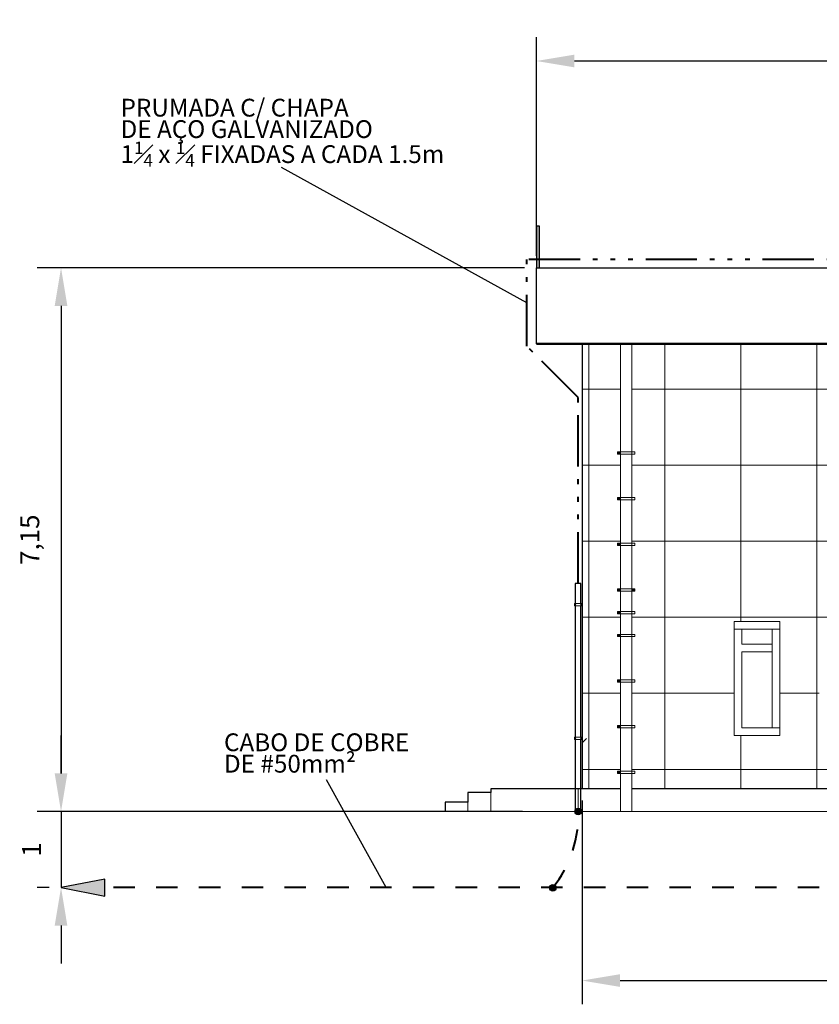
# Model space of a CAD drawing. Units: metres. Extents: x 565884 to 598486, y 9743772 to 9877999.
# Drawn here: x 565927 to 565944, y 9877973 to 9877994 of the extents above; entities that cross this region are included whole.
import ezdxf

# ---------------------------------------------------------------- set-up
doc = ezdxf.new("R2010")
doc.units = ezdxf.units.M
doc.header["$LTSCALE"] = 0.09
doc.header["$MEASUREMENT"] = 0
doc.linetypes.add('ACAD_ISO14W100', pattern=[24, 12, -3, 0, -3, 0, -3, 0, -3])
doc.linetypes.add('JIS_02_1.0', pattern=[2, 1, -1])
doc.layers.get('0').update_dxf_attribs({"lineweight": 0})
doc.layers.get('Defpoints').update_dxf_attribs({"color": 8, "lineweight": 0})
for name, color, linetype, lineweight in [('A-cabo de cobre', 3, 'JIS_02_1.0', 40), ('A-CHAPA DE AÇO GALVANIZADA', 7, 'ACAD_ISO14W100', 40), ('A-ELETROCALHA', 6, 'Continuous', 0), ('cotas', 8, 'Continuous', 0), ('Exterior walls_Ном_пера__95', 251, 'Continuous', 20), ('Exterior walls_Ном_пера__96', 8, 'Continuous', 20), ('Мебель и оборудование_Ном_пера__32', 252, 'Continuous', 20), ('Мебель и оборудование_Ном_пера__92', 254, 'Continuous', 20), ('Рисунки_Ном_пера__1', 7, 'Continuous', 20), ('Рисунки_Ном_пера__2', 7, 'Continuous', 25), ('Рисунки_Ном_пера__32', 252, 'Continuous', 20), ('Рисунки_Ном_пера__5', 7, 'Continuous', 50), ('Рисунки_Ном_пера__96', 8, 'Continuous', 20)]:
    doc.layers.add(name, color=color, linetype=linetype, lineweight=lineweight)
for name, color, linetype in [('A-CONEXÃO EXOTERMICA', 4, 'Continuous'), ('A-HASTE DE INICIAÇÃO', 11, 'Continuous'), ('R120', 5, 'Continuous')]:
    doc.layers.add(name, color=color, linetype=linetype)
doc.styles.get("Standard").update_dxf_attribs({"font": 'ARIAL.TTF'})
doc.styles.add('Style-Arial_4', font='ARIAL.TTF')
doc.dimstyles.new('Copy(9) of ISO-25', dxfattribs={"dimscale": 0.4, "dimtxt": 1, "dimasz": 2, "dimexe": 1.25, "dimexo": 0.625, "dimgap": 0.9165, "dimtad": 1, "dimtxsty": 'Standard', "dimcen": 3.505, "dimadec": 0, "dimazin": 0, "dimtfac": 1, "dimtmove": 0, "dimatfit": 3, "dimfxl": 0, "dimarcsym": 0})

# ---------------------------------------------------------------- blocks, each defined once
blk = doc.blocks.new('*D823')
at = {"layer": 'cotas', "color": 0, "linetype": 'Continuous', "lineweight": -2}
for p, q in [((565938.276, 9877989.033), (565938.276, 9877993.636)), ((565966.052, 9877989.033), (565966.052, 9877993.636)), ((565939.076, 9877993.136), (565965.252, 9877993.136))]:
    blk.add_line(p, q, dxfattribs=at)
at = {"layer": 'cotas', "color": 0, "linetype": 'Continuous'}
for points in [[(565939.076, 9877993.269), (565939.076, 9877993.002), (565938.276, 9877993.136)], [(565965.252, 9877993.269), (565965.252, 9877993.002), (565966.052, 9877993.136)]]:
    blk.add_solid(points, dxfattribs=at)
at = {"layer": 'Defpoints', "color": 0, "linetype": 'Continuous'}
for p in [(565966.052, 9877993.136), (565938.276, 9877988.783), (565966.052, 9877988.783)]:
    blk.add_point(p, dxfattribs=at)
at = {"layer": 'cotas', "color": 0, "linetype": 'Continuous', "lineweight": -2, "insert": (565952.164, 9877993.743), "char_height": 0.4, "attachment_point": 5}
blk.add_mtext('17,36', dxfattribs=at)
blk = doc.blocks.new('*D824')
at = {"layer": 'cotas', "color": 0, "linetype": 'Continuous', "lineweight": -2}
for p, q in [((565939.236, 9877977.573), (565939.236, 9877973.286)), ((565965.092, 9877977.573), (565965.092, 9877973.286)), ((565940.036, 9877973.786), (565964.292, 9877973.786))]:
    blk.add_line(p, q, dxfattribs=at)
at = {"layer": 'cotas', "color": 0, "linetype": 'Continuous'}
for points in [[(565940.036, 9877973.92), (565940.036, 9877973.653), (565939.236, 9877973.786)], [(565964.292, 9877973.92), (565964.292, 9877973.653), (565965.092, 9877973.786)]]:
    blk.add_solid(points, dxfattribs=at)
at = {"layer": 'Defpoints', "color": 0, "linetype": 'Continuous'}
for p in [(565939.236, 9877977.823), (565965.092, 9877977.823), (565965.092, 9877973.786)]:
    blk.add_point(p, dxfattribs=at)
at = {"layer": 'cotas', "color": 0, "linetype": 'Continuous', "lineweight": -2, "insert": (565952.37, 9877974.393), "char_height": 0.4, "attachment_point": 5}
blk.add_mtext('16,16', dxfattribs=at)
blk = doc.blocks.new('*D825')
at = {"layer": 'cotas', "color": 0, "linetype": 'Continuous', "lineweight": -2}
for p, q in [((565938.026, 9877988.783), (565927.774, 9877988.783)), ((565928.274, 9877987.983), (565928.274, 9877978.143)), ((565937.986, 9877977.343), (565927.774, 9877977.343))]:
    blk.add_line(p, q, dxfattribs=at)
at = {"layer": 'cotas', "color": 0, "linetype": 'Continuous'}
for points in [[(565928.141, 9877987.983), (565928.407, 9877987.983), (565928.274, 9877988.783)], [(565928.141, 9877978.143), (565928.407, 9877978.143), (565928.274, 9877977.343)]]:
    blk.add_solid(points, dxfattribs=at)
at = {"layer": 'Defpoints', "color": 0, "linetype": 'Continuous'}
for p in [(565938.276, 9877988.783), (565928.274, 9877977.343), (565938.236, 9877977.343)]:
    blk.add_point(p, dxfattribs=at)
at = {"layer": 'cotas', "color": 0, "linetype": 'Continuous', "lineweight": -2, "insert": (565927.667, 9877983.063), "char_height": 0.4, "attachment_point": 5, "rotation": 90}
blk.add_mtext('7,15', dxfattribs=at)
blk = doc.blocks.new('*D833')
at = {"layer": 'cotas', "color": 0, "linetype": 'Continuous', "lineweight": -2}
for p, q in [((565928.274, 9877978.143), (565928.274, 9877978.943)), ((565928.024, 9877977.343), (565927.774, 9877977.343)), ((565928.274, 9877977.343), (565928.274, 9877975.743)), ((565928.024, 9877975.743), (565927.774, 9877975.743)), ((565928.274, 9877974.943), (565928.274, 9877974.143))]:
    blk.add_line(p, q, dxfattribs=at)
at = {"layer": 'cotas', "color": 0, "linetype": 'Continuous'}
for points in [[(565928.141, 9877978.143), (565928.407, 9877978.143), (565928.274, 9877977.343)], [(565928.141, 9877974.943), (565928.407, 9877974.943), (565928.274, 9877975.743)]]:
    blk.add_solid(points, dxfattribs=at)
at = {"layer": 'Defpoints', "color": 0, "linetype": 'Continuous'}
for p in [(565928.274, 9877977.343), (565928.274, 9877975.743), (565928.274, 9877975.743)]:
    blk.add_point(p, dxfattribs=at)
at = {"layer": 'cotas', "color": 0, "linetype": 'Continuous', "lineweight": -2, "insert": (565927.707, 9877976.543), "char_height": 0.4, "attachment_point": 5, "rotation": 90}
blk.add_mtext('1', dxfattribs=at)

msp = doc.modelspace()

# ---------------------------------------------------------------- hatches: boundary and pattern name
at = {"layer": 'A-cabo de cobre', "linetype": 'Continuous', "lineweight": -3}
msp.add_hatch(color=3, dxfattribs=at).paths.add_polyline_path([(565928.274, 9877975.743), (565929.195, 9877975.564), (565929.195, 9877975.922)])
at = {"layer": 'A-CONEXÃO EXOTERMICA', "linetype": 'Continuous', "lineweight": -3}
h = msp.add_hatch(color=4, dxfattribs=at)
edge = h.paths.add_edge_path()
edge.add_arc((565939.154, 9877977.343), 0.0688, 0, 360)
h = msp.add_hatch(color=4, dxfattribs=at)
edge = h.paths.add_edge_path()
edge.add_arc((565938.62, 9877975.736), 0.0688, 0, 360)
at = {"layer": 'A-HASTE DE INICIAÇÃO', "linetype": 'Continuous', "lineweight": -2}
msp.add_hatch(color=11, dxfattribs=at).paths.add_polyline_path([(565938.276, 9877988.783), (565938.343, 9877988.783), (565938.343, 9877989.662), (565938.276, 9877989.662)])
at = {"layer": 'Мебель и оборудование_Ном_пера__92', "linetype": 'Continuous'}
for points in [[(565939.98, 9877984.863), (565940.044, 9877984.863), (565940.044, 9877984.911), (565939.98, 9877984.911)], [(565939.98, 9877983.903), (565940.044, 9877983.903), (565940.044, 9877983.951), (565939.98, 9877983.951)], [(565939.98, 9877982.943), (565940.044, 9877982.943), (565940.044, 9877982.991), (565939.98, 9877982.991)], [(565939.98, 9877981.983), (565940.044, 9877981.983), (565940.044, 9877982.031), (565939.98, 9877982.031)], [(565940.285, 9877981.983), (565940.348, 9877981.983), (565940.348, 9877982.031), (565940.285, 9877982.031)], [(565939.98, 9877981.503), (565940.044, 9877981.503), (565940.044, 9877981.551), (565939.98, 9877981.551)], [(565939.98, 9877981.023), (565940.044, 9877981.023), (565940.044, 9877981.071), (565939.98, 9877981.071)], [(565939.98, 9877980.063), (565940.044, 9877980.063), (565940.044, 9877980.111), (565939.98, 9877980.111)], [(565939.98, 9877979.103), (565940.044, 9877979.103), (565940.044, 9877979.151), (565939.98, 9877979.151)], [(565939.98, 9877978.143), (565940.044, 9877978.143), (565940.044, 9877978.191), (565939.98, 9877978.191)]]:
    msp.add_hatch(color=256, dxfattribs=at).paths.add_polyline_path(points, flags=0)

# ---------------------------------------------------------------- linework, layer by layer
for p, q in [((565940.044, 9877987.183), (565939.236, 9877987.183)), ((565939.236, 9877987.183), (565939.236, 9877977.823)), ((565940.044, 9877984.911), (565940.044, 9877987.183)), ((565940.044, 9877984.911), (565939.98, 9877984.911)), ((565939.98, 9877984.911), (565939.98, 9877984.863)), ((565939.98, 9877984.863), (565939.98, 9877984.911)), ((565939.98, 9877984.911), (565940.044, 9877984.911)), ((565939.98, 9877984.863), (565940.044, 9877984.863)), ((565940.044, 9877984.863), (565939.98, 9877984.863)), ((565940.044, 9877984.863), (565940.044, 9877984.911)), ((565940.285, 9877984.911), (565940.044, 9877984.911)), ((565940.044, 9877984.911), (565940.044, 9877984.863)), ((565940.044, 9877984.863), (565940.285, 9877984.863)), ((565940.044, 9877983.951), (565940.044, 9877984.863)), ((565940.285, 9877984.863), (565940.285, 9877984.911)), ((565940.348, 9877984.911), (565940.285, 9877984.911)), ((565940.285, 9877984.911), (565940.285, 9877984.863)), ((565940.285, 9877984.863), (565940.348, 9877984.863)), ((565940.348, 9877984.863), (565940.348, 9877984.911)), ((565940.044, 9877983.951), (565939.98, 9877983.951)), ((565939.98, 9877983.951), (565939.98, 9877983.903)), ((565939.98, 9877983.903), (565939.98, 9877983.951)), ((565939.98, 9877983.951), (565940.044, 9877983.951)), ((565939.98, 9877983.903), (565940.044, 9877983.903)), ((565940.044, 9877983.903), (565939.98, 9877983.903)), ((565940.044, 9877983.903), (565940.044, 9877983.951)), ((565940.285, 9877983.951), (565940.044, 9877983.951)), ((565940.044, 9877983.951), (565940.044, 9877983.903)), ((565940.044, 9877983.903), (565940.285, 9877983.903)), ((565940.044, 9877982.991), (565940.044, 9877983.903)), ((565940.285, 9877983.903), (565940.285, 9877983.951)), ((565940.348, 9877983.951), (565940.285, 9877983.951)), ((565940.285, 9877983.951), (565940.285, 9877983.903)), ((565940.285, 9877983.903), (565940.348, 9877983.903)), ((565940.348, 9877983.903), (565940.348, 9877983.951)), ((565940.044, 9877982.991), (565939.98, 9877982.991)), ((565939.98, 9877982.991), (565939.98, 9877982.943)), ((565939.98, 9877982.943), (565939.98, 9877982.991)), ((565939.98, 9877982.991), (565940.044, 9877982.991)), ((565939.98, 9877982.943), (565940.044, 9877982.943)), ((565940.044, 9877982.943), (565939.98, 9877982.943)), ((565940.044, 9877982.943), (565940.044, 9877982.991)), ((565940.285, 9877982.991), (565940.044, 9877982.991)), ((565940.044, 9877982.991), (565940.044, 9877982.943)), ((565940.044, 9877982.943), (565940.285, 9877982.943)), ((565940.044, 9877982.031), (565940.044, 9877982.943)), ((565940.285, 9877982.943), (565940.285, 9877982.991)), ((565940.348, 9877982.991), (565940.285, 9877982.991)), ((565940.285, 9877982.991), (565940.285, 9877982.943)), ((565940.285, 9877982.943), (565940.348, 9877982.943)), ((565940.348, 9877982.943), (565940.348, 9877982.991)), ((565940.044, 9877982.031), (565939.98, 9877982.031)), ((565939.98, 9877982.031), (565939.98, 9877981.983)), ((565939.98, 9877981.983), (565939.98, 9877982.031)), ((565939.98, 9877982.031), (565940.044, 9877982.031)), ((565939.98, 9877981.983), (565940.044, 9877981.983)), ((565940.044, 9877981.983), (565939.98, 9877981.983)), ((565940.044, 9877981.983), (565940.044, 9877982.031)), ((565940.285, 9877982.031), (565940.044, 9877982.031)), ((565940.044, 9877982.031), (565940.044, 9877981.983)), ((565940.044, 9877981.983), (565940.285, 9877981.983)), ((565940.044, 9877981.551), (565940.044, 9877981.983)), ((565940.285, 9877981.983), (565940.285, 9877982.031)), ((565940.348, 9877982.031), (565940.285, 9877982.031)), ((565940.285, 9877982.031), (565940.285, 9877981.983)), ((565940.285, 9877981.983), (565940.348, 9877981.983)), ((565940.348, 9877981.983), (565940.348, 9877982.031)), ((565940.044, 9877981.551), (565939.98, 9877981.551)), ((565939.98, 9877981.551), (565939.98, 9877981.503)), ((565939.98, 9877981.503), (565939.98, 9877981.551)), ((565939.98, 9877981.551), (565940.044, 9877981.551)), ((565939.98, 9877981.503), (565940.044, 9877981.503)), ((565940.044, 9877981.503), (565939.98, 9877981.503)), ((565940.044, 9877981.503), (565940.044, 9877981.551)), ((565940.285, 9877981.551), (565940.044, 9877981.551)), ((565940.044, 9877981.551), (565940.044, 9877981.503)), ((565940.044, 9877981.503), (565940.285, 9877981.503)), ((565940.044, 9877981.071), (565940.044, 9877981.503)), ((565940.285, 9877981.503), (565940.285, 9877981.551)), ((565940.348, 9877981.551), (565940.285, 9877981.551)), ((565940.285, 9877981.551), (565940.285, 9877981.503)), ((565940.285, 9877981.503), (565940.348, 9877981.503)), ((565940.348, 9877981.503), (565940.348, 9877981.551)), ((565943.396, 9877981.343), (565942.436, 9877981.343)), ((565942.436, 9877981.343), (565942.436, 9877981.183)), ((565943.396, 9877981.183), (565943.396, 9877981.343)), ((565942.436, 9877981.183), (565942.596, 9877981.183)), ((565942.596, 9877981.183), (565943.236, 9877981.183)), ((565943.396, 9877981.183), (565943.236, 9877981.183)), ((565943.236, 9877981.183), (565943.236, 9877980.863)), ((565943.236, 9877981.183), (565943.396, 9877981.183)), ((565943.396, 9877979.103), (565943.396, 9877981.183)), ((565940.044, 9877981.071), (565939.98, 9877981.071)), ((565939.98, 9877981.071), (565939.98, 9877981.023)), ((565939.98, 9877981.023), (565939.98, 9877981.071)), ((565939.98, 9877981.071), (565940.044, 9877981.071)), ((565939.98, 9877981.023), (565940.044, 9877981.023)), ((565940.044, 9877981.023), (565939.98, 9877981.023)), ((565940.044, 9877981.023), (565940.044, 9877981.071)), ((565940.285, 9877981.071), (565940.044, 9877981.071)), ((565940.044, 9877981.071), (565940.044, 9877981.023)), ((565940.044, 9877981.023), (565940.285, 9877981.023)), ((565940.044, 9877980.111), (565940.044, 9877981.023)), ((565940.285, 9877981.023), (565940.285, 9877981.071)), ((565940.348, 9877981.071), (565940.285, 9877981.071)), ((565940.285, 9877981.071), (565940.285, 9877981.023)), ((565940.285, 9877981.023), (565940.348, 9877981.023)), ((565940.348, 9877981.023), (565940.348, 9877981.071)), ((565943.236, 9877980.863), (565943.236, 9877980.703)), ((565943.236, 9877980.703), (565943.236, 9877979.103)), ((565940.044, 9877980.111), (565939.98, 9877980.111)), ((565939.98, 9877980.111), (565939.98, 9877980.063)), ((565939.98, 9877980.063), (565939.98, 9877980.111)), ((565939.98, 9877980.111), (565940.044, 9877980.111)), ((565939.98, 9877980.063), (565940.044, 9877980.063)), ((565940.044, 9877980.063), (565939.98, 9877980.063)), ((565940.044, 9877980.063), (565940.044, 9877980.111)), ((565940.285, 9877980.111), (565940.044, 9877980.111)), ((565940.044, 9877980.111), (565940.044, 9877980.063)), ((565940.044, 9877980.063), (565940.285, 9877980.063)), ((565940.044, 9877979.151), (565940.044, 9877980.063)), ((565940.285, 9877980.063), (565940.285, 9877980.111)), ((565940.348, 9877980.111), (565940.285, 9877980.111)), ((565940.285, 9877980.111), (565940.285, 9877980.063)), ((565940.285, 9877980.063), (565940.348, 9877980.063)), ((565940.348, 9877980.063), (565940.348, 9877980.111)), ((565940.044, 9877979.151), (565939.98, 9877979.151)), ((565939.98, 9877979.151), (565939.98, 9877979.103)), ((565939.98, 9877979.103), (565939.98, 9877979.151)), ((565939.98, 9877979.151), (565940.044, 9877979.151)), ((565939.98, 9877979.103), (565940.044, 9877979.103)), ((565940.044, 9877979.103), (565939.98, 9877979.103)), ((565940.044, 9877979.103), (565940.044, 9877979.151)), ((565940.285, 9877979.151), (565940.044, 9877979.151)), ((565940.044, 9877979.151), (565940.044, 9877979.103)), ((565940.044, 9877979.103), (565940.285, 9877979.103)), ((565940.044, 9877978.191), (565940.044, 9877979.103)), ((565940.285, 9877979.103), (565940.285, 9877979.151)), ((565940.348, 9877979.151), (565940.285, 9877979.151)), ((565940.285, 9877979.151), (565940.285, 9877979.103)), ((565940.285, 9877979.103), (565940.348, 9877979.103)), ((565940.348, 9877979.103), (565940.348, 9877979.151)), ((565943.236, 9877979.103), (565943.396, 9877979.103)), ((565940.044, 9877978.191), (565939.98, 9877978.191)), ((565939.98, 9877978.191), (565939.98, 9877978.143)), ((565939.98, 9877978.143), (565939.98, 9877978.191)), ((565939.98, 9877978.191), (565940.044, 9877978.191)), ((565940.044, 9877978.143), (565940.044, 9877978.191)), ((565940.285, 9877978.191), (565940.044, 9877978.191)), ((565940.044, 9877978.191), (565940.044, 9877978.143)), ((565940.285, 9877978.143), (565940.285, 9877978.191)), ((565940.348, 9877978.191), (565940.285, 9877978.191)), ((565940.285, 9877978.191), (565940.285, 9877978.143)), ((565940.348, 9877978.143), (565940.348, 9877978.191)), ((565939.98, 9877978.143), (565940.044, 9877978.143)), ((565940.044, 9877978.143), (565939.98, 9877978.143)), ((565940.044, 9877978.143), (565940.285, 9877978.143)), ((565940.044, 9877977.823), (565940.044, 9877978.143)), ((565940.285, 9877978.143), (565940.348, 9877978.143)), ((565939.156, 9877977.823), (565937.316, 9877977.823)), ((565937.316, 9877977.823), (565937.316, 9877977.343)), ((565939.156, 9877977.343), (565939.156, 9877977.823)), ((565939.236, 9877977.823), (565940.044, 9877977.823)), ((565937.316, 9877977.743), (565936.836, 9877977.743)), ((565936.836, 9877977.743), (565936.836, 9877977.343)), ((565937.316, 9877977.343), (565937.316, 9877977.743)), ((565936.836, 9877977.543), (565936.356, 9877977.543)), ((565936.356, 9877977.543), (565936.356, 9877977.343)), ((565936.836, 9877977.343), (565936.836, 9877977.543)), ((565936.356, 9877977.343), (565936.836, 9877977.343)), ((565936.356, 9877977.343), (565965.175, 9877977.343)), ((565936.836, 9877977.343), (565937.316, 9877977.343))]:
    msp.add_line(p, q)
at = {"layer": 'A-cabo de cobre', "color": 3, "linetype": 'JIS_02_1.0', "lineweight": 40, "ltscale": 5}
msp.add_line((565970.327, 9877975.743), (565929.195, 9877975.743), dxfattribs=at)
at = {"layer": 'A-cabo de cobre', "color": 3, "linetype": 'Continuous', "lineweight": -3}
msp.add_lwpolyline([(565928.274, 9877975.743), (565929.195, 9877975.564), (565929.195, 9877975.922)], close=True, dxfattribs=at)
at = {"layer": 'A-cabo de cobre', "color": 3, "linetype": 'JIS_02_1.0', "lineweight": 40, "ltscale": 5}
msp.add_arc((565936.713, 9877977.265), 2.444, 321.2719, 3.2467, dxfattribs=at)
at = {"layer": 'A-CHAPA DE AÇO GALVANIZADA', "color": 0, "linetype": 'ACAD_ISO14W100', "lineweight": 40}
for p, q in [((565966.255, 9877988.951), (565938.073, 9877988.959)), ((565939.154, 9877982.143), (565939.154, 9877986.055))]:
    msp.add_line(p, q, dxfattribs=at)
msp.add_lwpolyline([(565939.154, 9877986.055), (565938.073, 9877987.138), (565938.073, 9877988.959)], dxfattribs=at)
at = {"layer": 'A-CONEXÃO EXOTERMICA', "color": 4, "linetype": 'Continuous', "lineweight": -3}
for centre in [(565939.154, 9877977.343), (565938.62, 9877975.736)]:
    msp.add_circle(centre, 0.0688, dxfattribs=at)
at = {"layer": 'A-ELETROCALHA', "color": 6, "linetype": 'Continuous', "lineweight": -3}
for points in [[(565939.214, 9877981.721), (565939.214, 9877982.143), (565939.094, 9877982.143), (565939.094, 9877981.721)], [(565939.094, 9877981.669), (565939.093, 9877978.908)], [(565939.214, 9877978.908), (565939.214, 9877981.669)], [(565939.093, 9877978.857), (565939.093, 9877977.343), (565939.214, 9877977.343), (565939.214, 9877978.857)]]:
    msp.add_lwpolyline(points, dxfattribs=at)
at = {"layer": 'A-HASTE DE INICIAÇÃO', "color": 11, "linetype": 'Continuous', "lineweight": -2}
msp.add_lwpolyline([(565938.276, 9877988.783), (565938.343, 9877988.783), (565938.343, 9877989.662), (565938.276, 9877989.662)], close=True, dxfattribs=at)
at = {"layer": 'cotas', "color": 8, "linetype": 'Continuous'}
for p, q in [((565939.094, 9877982.143), (565939.094, 9877981.721)), ((565939.094, 9877981.721), (565939.094, 9877981.721)), ((565939.094, 9877981.669), (565939.093, 9877978.908))]:
    msp.add_line(p, q, dxfattribs=at)
for points in [[(565939.228, 9877981.669), (565939.081, 9877981.669), (565939.081, 9877981.721), (565939.228, 9877981.721)], [(565939.228, 9877978.908), (565939.081, 9877978.908), (565939.081, 9877978.857), (565939.228, 9877978.857)]]:
    msp.add_lwpolyline(points, close=True, dxfattribs=at)
for centre in [(565939.094, 9877981.695), (565939.214, 9877981.695), (565939.094, 9877978.883), (565939.214, 9877978.883)]:
    msp.add_circle(centre, 0.00856, dxfattribs=at)
at = {"layer": 'Exterior walls_Ном_пера__95', "linetype": 'Continuous'}
for p, q in [((565939.236, 9877986.23), (565940.044, 9877986.23)), ((565939.236, 9877984.63), (565940.044, 9877984.63)), ((565939.236, 9877983.03), (565940.044, 9877983.03)), ((565939.236, 9877981.43), (565940.044, 9877981.43)), ((565939.236, 9877979.83), (565940.044, 9877979.83)), ((565939.236, 9877978.23), (565940.044, 9877978.23))]:
    msp.add_line(p, q, dxfattribs=at)
at = {"layer": 'Exterior walls_Ном_пера__96', "linetype": 'Continuous'}
for p, q in [((565940.284, 9877986.23), (565964.044, 9877986.23)), ((565940.284, 9877984.63), (565964.044, 9877984.63)), ((565940.284, 9877983.03), (565964.044, 9877983.03)), ((565940.284, 9877981.43), (565964.044, 9877981.43)), ((565940.284, 9877979.83), (565942.436, 9877979.83)), ((565943.396, 9877979.83), (565944.228, 9877979.83)), ((565940.284, 9877978.23), (565949.865, 9877978.23))]:
    msp.add_line(p, q, dxfattribs=at)
at = {"layer": 'R120', "color": 5}
for p, q in [((565938.073, 9877988.049), (565932.915, 9877990.898)), ((565935.113, 9877975.743), (565933.859, 9877978.011))]:
    msp.add_line(p, q, dxfattribs=at)
at = {"layer": 'Мебель и оборудование_Ном_пера__32', "linetype": 'Continuous'}
msp.add_line((565939.238, 9877978.787), (565939.329, 9877978.877), dxfattribs=at)
at = {"layer": 'Рисунки_Ном_пера__1', "linetype": 'Continuous'}
for p, q in [((565942.436, 9877981.343), (565942.436, 9877978.943)), ((565943.396, 9877981.343), (565942.436, 9877981.343)), ((565943.396, 9877978.943), (565943.396, 9877981.343)), ((565942.596, 9877981.183), (565942.596, 9877980.863)), ((565943.236, 9877981.183), (565942.596, 9877981.183)), ((565943.236, 9877980.863), (565943.236, 9877981.183)), ((565942.596, 9877980.863), (565943.236, 9877980.863)), ((565942.596, 9877980.703), (565942.596, 9877979.103)), ((565943.236, 9877980.703), (565942.596, 9877980.703)), ((565943.236, 9877979.103), (565943.236, 9877980.703)), ((565942.596, 9877979.103), (565943.236, 9877979.103)), ((565942.436, 9877978.943), (565943.396, 9877978.943))]:
    msp.add_line(p, q, dxfattribs=at)
at = {"layer": 'Рисунки_Ном_пера__2', "linetype": 'Continuous'}
for p, q in [((565938.276, 9877987.503), (565938.276, 9877988.783)), ((565938.276, 9877988.783), (565966.052, 9877988.783)), ((565938.276, 9877987.183), (565938.276, 9877987.503)), ((565939.236, 9877987.183), (565939.236, 9877977.823)), ((565939.156, 9877977.823), (565937.316, 9877977.823)), ((565937.316, 9877977.823), (565937.316, 9877977.743)), ((565940.044, 9877977.823), (565939.156, 9877977.823)), ((565949.865, 9877977.823), (565940.284, 9877977.823)), ((565937.316, 9877977.743), (565936.836, 9877977.743)), ((565936.836, 9877977.743), (565936.836, 9877977.543)), ((565936.836, 9877977.543), (565936.356, 9877977.543)), ((565936.356, 9877977.543), (565936.356, 9877977.343))]:
    msp.add_line(p, q, dxfattribs=at)
at = {"layer": 'Рисунки_Ном_пера__32', "linetype": 'Continuous'}
for p, q in [((565940.044, 9877987.183), (565940.044, 9877984.911)), ((565940.284, 9877987.183), (565940.284, 9877984.911)), ((565939.98, 9877984.911), (565940.044, 9877984.911)), ((565939.98, 9877984.863), (565939.98, 9877984.911)), ((565939.98, 9877984.863), (565940.044, 9877984.863)), ((565940.044, 9877984.911), (565940.285, 9877984.911)), ((565940.044, 9877984.863), (565940.044, 9877984.911)), ((565940.044, 9877984.863), (565940.044, 9877983.951)), ((565940.044, 9877984.863), (565940.285, 9877984.863)), ((565940.284, 9877984.863), (565940.284, 9877983.951)), ((565940.285, 9877984.911), (565940.348, 9877984.911)), ((565940.285, 9877984.863), (565940.285, 9877984.911)), ((565940.285, 9877984.863), (565940.348, 9877984.863)), ((565940.348, 9877984.863), (565940.348, 9877984.911)), ((565939.98, 9877983.951), (565940.044, 9877983.951)), ((565939.98, 9877983.903), (565939.98, 9877983.951)), ((565939.98, 9877983.903), (565940.044, 9877983.903)), ((565940.044, 9877983.951), (565940.285, 9877983.951)), ((565940.044, 9877983.903), (565940.044, 9877983.951)), ((565940.044, 9877983.903), (565940.044, 9877982.991)), ((565940.044, 9877983.903), (565940.285, 9877983.903)), ((565940.284, 9877983.903), (565940.284, 9877982.991)), ((565940.285, 9877983.951), (565940.348, 9877983.951)), ((565940.285, 9877983.903), (565940.285, 9877983.951)), ((565940.285, 9877983.903), (565940.348, 9877983.903)), ((565940.348, 9877983.903), (565940.348, 9877983.951)), ((565939.98, 9877982.991), (565940.044, 9877982.991)), ((565939.98, 9877982.943), (565939.98, 9877982.991)), ((565939.98, 9877982.943), (565940.044, 9877982.943)), ((565940.044, 9877982.991), (565940.285, 9877982.991)), ((565940.044, 9877982.943), (565940.044, 9877982.991)), ((565940.044, 9877982.943), (565940.044, 9877982.031)), ((565940.044, 9877982.943), (565940.285, 9877982.943)), ((565940.284, 9877982.943), (565940.284, 9877982.031)), ((565940.285, 9877982.991), (565940.348, 9877982.991)), ((565940.285, 9877982.943), (565940.285, 9877982.991)), ((565940.285, 9877982.943), (565940.348, 9877982.943)), ((565940.348, 9877982.943), (565940.348, 9877982.991)), ((565939.98, 9877982.031), (565940.044, 9877982.031)), ((565939.98, 9877981.983), (565939.98, 9877982.031)), ((565939.98, 9877981.983), (565940.044, 9877981.983)), ((565940.044, 9877982.031), (565940.285, 9877982.031)), ((565940.044, 9877981.983), (565940.044, 9877982.031)), ((565940.044, 9877981.983), (565940.044, 9877981.551)), ((565940.044, 9877981.983), (565940.285, 9877981.983)), ((565940.284, 9877981.983), (565940.284, 9877981.551)), ((565940.285, 9877982.031), (565940.348, 9877982.031)), ((565940.285, 9877981.983), (565940.285, 9877982.031)), ((565940.285, 9877981.983), (565940.348, 9877981.983)), ((565940.348, 9877981.983), (565940.348, 9877982.031)), ((565939.98, 9877981.551), (565940.044, 9877981.551)), ((565939.98, 9877981.503), (565939.98, 9877981.551)), ((565939.98, 9877981.503), (565940.044, 9877981.503)), ((565940.044, 9877981.551), (565940.285, 9877981.551)), ((565940.044, 9877981.503), (565940.044, 9877981.551)), ((565940.044, 9877981.503), (565940.044, 9877981.071)), ((565940.044, 9877981.503), (565940.285, 9877981.503)), ((565940.284, 9877981.503), (565940.284, 9877981.071)), ((565940.285, 9877981.551), (565940.348, 9877981.551)), ((565940.285, 9877981.503), (565940.285, 9877981.551)), ((565940.285, 9877981.503), (565940.348, 9877981.503)), ((565940.348, 9877981.503), (565940.348, 9877981.551)), ((565939.98, 9877981.071), (565940.044, 9877981.071)), ((565939.98, 9877981.023), (565939.98, 9877981.071)), ((565939.98, 9877981.023), (565940.044, 9877981.023)), ((565940.044, 9877981.071), (565940.285, 9877981.071)), ((565940.044, 9877981.023), (565940.044, 9877981.071)), ((565940.044, 9877981.023), (565940.044, 9877980.111)), ((565940.044, 9877981.023), (565940.285, 9877981.023)), ((565940.284, 9877981.023), (565940.284, 9877980.111)), ((565940.285, 9877981.071), (565940.348, 9877981.071)), ((565940.285, 9877981.023), (565940.285, 9877981.071)), ((565940.285, 9877981.023), (565940.348, 9877981.023)), ((565940.348, 9877981.023), (565940.348, 9877981.071)), ((565939.98, 9877980.111), (565940.044, 9877980.111)), ((565939.98, 9877980.063), (565939.98, 9877980.111)), ((565939.98, 9877980.063), (565940.044, 9877980.063)), ((565940.044, 9877980.111), (565940.285, 9877980.111)), ((565940.044, 9877980.063), (565940.044, 9877980.111)), ((565940.044, 9877980.063), (565940.044, 9877979.151)), ((565940.044, 9877980.063), (565940.285, 9877980.063)), ((565940.284, 9877980.063), (565940.284, 9877979.151)), ((565940.285, 9877980.111), (565940.348, 9877980.111)), ((565940.285, 9877980.063), (565940.285, 9877980.111)), ((565940.285, 9877980.063), (565940.348, 9877980.063)), ((565940.348, 9877980.063), (565940.348, 9877980.111)), ((565939.98, 9877979.151), (565940.044, 9877979.151)), ((565939.98, 9877979.103), (565939.98, 9877979.151)), ((565939.98, 9877979.103), (565940.044, 9877979.103)), ((565940.044, 9877979.151), (565940.285, 9877979.151)), ((565940.044, 9877979.103), (565940.044, 9877979.151)), ((565940.044, 9877979.103), (565940.044, 9877978.191)), ((565940.044, 9877979.103), (565940.285, 9877979.103)), ((565940.284, 9877979.103), (565940.284, 9877978.191)), ((565940.285, 9877979.151), (565940.348, 9877979.151)), ((565940.285, 9877979.103), (565940.285, 9877979.151)), ((565940.285, 9877979.103), (565940.348, 9877979.103)), ((565940.348, 9877979.103), (565940.348, 9877979.151)), ((565939.98, 9877978.191), (565940.044, 9877978.191)), ((565939.98, 9877978.143), (565939.98, 9877978.191)), ((565940.044, 9877978.191), (565940.285, 9877978.191)), ((565940.044, 9877978.143), (565940.044, 9877978.191)), ((565940.285, 9877978.191), (565940.348, 9877978.191)), ((565940.285, 9877978.143), (565940.285, 9877978.191)), ((565940.348, 9877978.143), (565940.348, 9877978.191)), ((565939.98, 9877978.143), (565940.044, 9877978.143)), ((565940.044, 9877978.143), (565940.044, 9877977.343)), ((565940.044, 9877978.143), (565940.285, 9877978.143)), ((565940.284, 9877978.143), (565940.284, 9877977.343)), ((565940.285, 9877978.143), (565940.348, 9877978.143))]:
    msp.add_line(p, q, dxfattribs=at)
at = {"layer": 'Рисунки_Ном_пера__5', "linetype": 'Continuous'}
msp.add_line((565938.276, 9877987.183), (565966.052, 9877987.183), dxfattribs=at)
at = {"layer": 'Рисунки_Ном_пера__96', "linetype": 'Continuous'}
for p, q in [((565939.378, 9877987.183), (565939.378, 9877977.823)), ((565940.978, 9877987.183), (565940.978, 9877977.823)), ((565942.578, 9877987.183), (565942.578, 9877981.343)), ((565944.178, 9877987.183), (565944.178, 9877980.623)), ((565944.178, 9877980.623), (565944.178, 9877977.823)), ((565942.578, 9877978.943), (565942.578, 9877977.823))]:
    msp.add_line(p, q, dxfattribs=at)

# ---------------------------------------------------------------- texts
at = {"layer": 'R120', "linetype": 'Continuous', "lineweight": -3, "char_height": 0.3744, "attachment_point": 1, "line_spacing_factor": 0.722892, "style": 'Style-Arial_4'}
for s, insert in [('\\A1;PRUMADA C/ CHAPA\\PDE AÇO GALVANIZADO\\P1{\\H0.7x;\\S1#4;\\H1.4286x; }x {\\H0.7x;\\S1#4;} FIXADAS A CADA 1.5m', (565929.527, 9877992.341)), ('CABO DE COBRE\\PDE #50mm²', (565931.703, 9877978.987))]:
    msp.add_mtext(s, dxfattribs=dict(at, insert=insert))

# ---------------------------------------------------------------- dimensions: what is measured, and where the dimension line sits
at = {"layer": 'cotas', "color": 8, "linetype": 'Continuous', "lineweight": -2}
dim = msp.add_linear_dim(base=(565966.052, 9877993.136), p1=(565938.276, 9877988.783), p2=(565966.052, 9877988.783), text='17,36', dimstyle='Copy(9) of ISO-25', dxfattribs=at)
dim.commit()
dim.dimension.update_dxf_attribs({"geometry": '*D823', "text_midpoint": (565952.164, 9877993.743)})
for base, p1, p2, text, picture, middle in [((565928.274, 9877977.343), (565938.276, 9877988.783), (565938.236, 9877977.343), '7,15', '*D825', (565927.667, 9877983.063)), ((565928.274, 9877975.743), (565928.274, 9877977.343), (565928.274, 9877975.743), '1', '*D833', (565927.707, 9877976.543))]:
    dim = msp.add_linear_dim(base=base, p1=p1, p2=p2, angle=90, text=text, dimstyle='Copy(9) of ISO-25', dxfattribs=at)
    dim.commit()
    dim.dimension.update_dxf_attribs({"geometry": picture, "text_midpoint": middle})
dim = msp.add_linear_dim(base=(565965.092, 9877973.786), p1=(565939.236, 9877977.823), p2=(565965.092, 9877977.823), text='16,16', dimstyle='Copy(9) of ISO-25', dxfattribs=at)
dim.commit()
dim.dimension.update_dxf_attribs({"geometry": '*D824', "text_midpoint": (565952.37, 9877973.786), "dimtype": 160})

doc.saveas('drawing.dxf')
